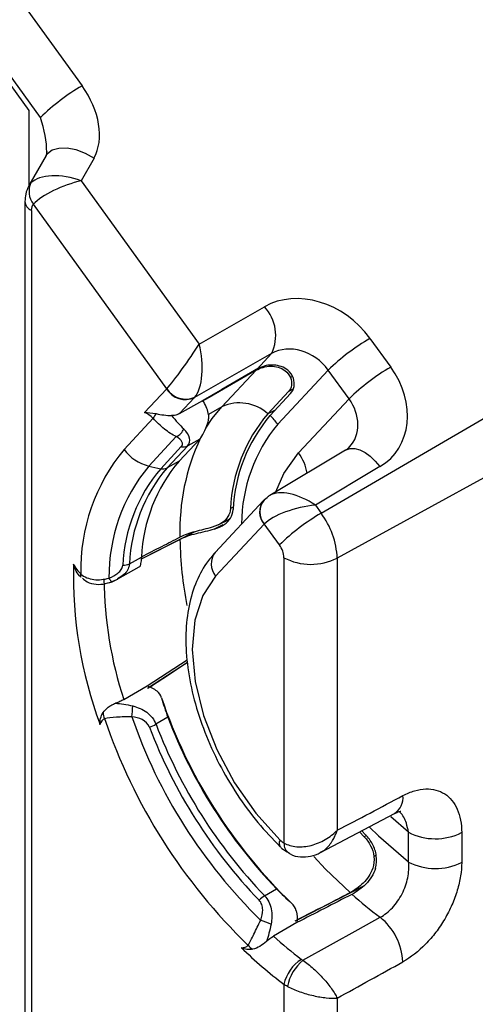
# Model space of a CAD drawing. Extents: x 0.4 to 18.9, y 0.2 to 13.5.
# Drawn here: x 9.6 to 10.2, y 11.1 to 12.2 of the extents above; entities that cross this region are included whole.
import ezdxf

# ---------------------------------------------------------------- set-up
doc = ezdxf.new("R2010")
doc.units = 0
doc.header["$LTSCALE"] = 0.5
doc.header["$MEASUREMENT"] = 0
doc.layers.add('LABEL', color=2, linetype='CONTINUOUS')
doc.layers.add('OBJECT', color=7, linetype='CONTINUOUS')

msp = doc.modelspace()

# ---------------------------------------------------------------- linework, layer by layer
at = {"layer": 'LABEL'}
for p, q in [((9.6547, 12.0554), (9.2945, 12.5546)), ((9.6547, 11.9712), (9.6547, 12.0554))]:
    msp.add_line(p, q, dxfattribs=at)
at = {"layer": 'OBJECT'}
for p, q in [((9.3423, 12.5986), (9.7142, 12.0831)), ((9.6674, 12.0475), (9.2954, 12.5629)), ((9.6738, 12.0049), (9.6545, 11.9709)), ((9.7277, 12.0019), (9.7132, 11.9764)), ((9.7132, 11.9764), (9.8458, 11.7926)), ((9.65, 11.9531), (9.6501, 10.6509)), ((9.6572, 11.9431), (9.6572, 10.6552)), ((9.8094, 11.7423), (9.6595, 11.9501)), ((9.983, 11.6024), (10.4313, 11.8644)), ((9.8458, 11.7926), (9.9194, 11.8346)), ((10.4543, 11.8001), (10.0011, 11.5518)), ((10.0379, 11.7991), (10.0613, 11.7667)), ((9.9274, 11.7819), (9.8406, 11.7324)), ((9.9111, 11.7645), (9.9274, 11.7819)), ((9.9111, 11.7645), (9.8502, 11.7293)), ((9.9127, 11.7654), (9.8714, 11.7416)), ((9.8715, 11.7221), (9.9099, 11.7632)), ((9.991, 11.7634), (9.9343, 11.7026)), ((10.0144, 11.7311), (9.991, 11.7634)), ((9.951, 11.7562), (9.9486, 11.7549)), ((9.7846, 11.7157), (9.8092, 11.7421)), ((9.951, 11.7416), (9.9463, 11.7392)), ((9.8406, 11.7324), (9.8238, 11.7144)), ((9.8238, 11.7144), (9.8502, 11.7293)), ((9.9463, 11.7392), (9.9231, 11.7143)), ((9.9256, 11.7122), (9.9487, 11.7371)), ((9.9576, 11.6702), (10.0144, 11.7311)), ((9.8715, 11.7221), (9.8564, 11.7135)), ((9.9314, 11.7185), (9.9231, 11.7143)), ((9.7615, 11.6742), (9.7942, 11.7092)), ((9.8201, 11.6886), (9.7893, 11.6555)), ((9.8233, 11.6609), (9.8465, 11.6858)), ((9.8465, 11.6858), (9.833, 11.6781)), ((9.8027, 11.6525), (9.8258, 11.6773)), ((9.833, 11.6781), (9.8099, 11.6534)), ((10.0105, 11.6734), (9.9252, 11.6223)), ((9.7893, 11.6555), (9.8027, 11.6525)), ((9.8233, 11.6609), (9.8099, 11.6534)), ((10.0491, 11.6548), (9.9766, 11.6113)), ((9.9183, 11.6168), (9.8638, 11.5583)), ((9.8843, 11.6093), (9.8812, 11.6077)), ((9.9766, 11.6113), (9.983, 11.6024)), ((9.88, 11.5959), (9.8715, 11.5917)), ((9.8724, 11.5892), (9.8628, 11.5845)), ((9.9189, 11.5901), (9.8644, 11.5316)), ((9.8673, 11.5893), (9.8798, 11.5955)), ((9.9361, 11.5667), (9.9191, 11.5903)), ((9.8409, 11.5815), (9.7807, 11.5508)), ((9.8244, 11.5729), (9.7807, 11.5507)), ((9.7675, 11.5456), (9.781, 11.5531)), ((9.9413, 11.2314), (9.9413, 11.5523)), ((10.0011, 11.5518), (10.0011, 11.2457)), ((9.7544, 11.5285), (9.7786, 11.542)), ((9.7786, 11.542), (9.7791, 11.5424)), ((9.7873, 11.4081), (9.8326, 11.4376)), ((9.8328, 11.4346), (9.7879, 11.4053)), ((9.7611, 11.3927), (9.7873, 11.4081)), ((9.8107, 11.3729), (9.7973, 11.3651)), ((9.9823, 11.2208), (10.0656, 11.2648)), ((10.0813, 11.2436), (10.0613, 11.2609)), ((10.0263, 11.2439), (10.0316, 11.2384)), ((10.0331, 11.2407), (10.0289, 11.2451)), ((10.0813, 11.2101), (10.0813, 11.2436)), ((10.1411, 11.2431), (10.1411, 11.2096)), ((10.0339, 11.2398), (10.0316, 11.2384)), ((10.045, 11.2178), (10.0423, 11.2163)), ((9.9195, 11.1721), (9.933, 11.1798)), ((10.0307, 11.183), (9.9537, 11.1435)), ((9.9558, 11.1419), (9.9294, 11.1268)), ((9.9413, 10.8235), (9.9413, 11.0724)), ((10.0011, 11.0569), (10.0011, 10.8589))]:
    msp.add_line(p, q, dxfattribs=at)
at = {"layer": 'OBJECT', "flags": 128}
for points in [[(9.6738, 12.0049), (9.6752, 12.0069), (9.6806, 12.011), (9.6881, 12.0132), (9.6973, 12.0133), (9.7074, 12.0114), (9.7178, 12.0074), (9.7277, 12.0019)], [(9.9099, 11.7632), (9.857, 11.7326), (9.849, 11.728)], [(9.8535, 11.698), (9.8607, 11.7089), (9.8715, 11.7221)], [(10.0105, 11.6734), (10.0112, 11.6737), (10.0157, 11.6752), (10.0209, 11.6752), (10.0265, 11.6737), (10.0324, 11.6707), (10.0383, 11.6665), (10.0439, 11.6611), (10.0491, 11.6548)], [(9.9321, 11.6264), (9.9411, 11.6471), (9.9576, 11.6702)], [(9.9193, 11.6177), (9.9193, 11.6178), (9.9224, 11.6201)], [(9.7445, 11.5294), (9.7451, 11.5283), (9.7457, 11.5273), (9.7463, 11.5266), (9.7468, 11.526), (9.7472, 11.5256), (9.7476, 11.5254), (9.7479, 11.5254)], [(9.8644, 11.5316), (9.8499, 11.5099), (9.841, 11.482), (9.8381, 11.4493), (9.8414, 11.4131), (9.8508, 11.375), (9.8657, 11.3365), (9.8856, 11.2992), (9.9096, 11.2649), (9.9368, 11.2348)], [(9.7479, 11.5254), (9.7479, 11.5254), (9.7481, 11.5257)], [(10.0375, 11.2494), (10.0474, 11.2396), (10.0813, 11.2101)], [(10.0155, 11.1756), (9.9881, 11.2022), (9.9749, 11.2164)], [(9.9626, 11.0996), (10.0246, 11.1341), (10.0494, 11.1479)]]:
    msp.add_lwpolyline(points, dxfattribs=at)
at = {"layer": 'OBJECT'}
for centre, radius, start, end in [((9.8355, 11.8751), 0.2408, 120.229, 134.2819), ((9.6772, 11.9642), 0.0226, 154.4146, 218.4282), ((9.662, 11.9542), 0.0121, 184.9918, 246.2924), ((9.8846, 11.8024), 0.0474, 334.374, 42.8366), ((10.1592, 11.591), 0.2408, 120.2289, 134.282), ((10.1825, 11.5587), 0.2408, 120.2288, 134.2821), ((9.8306, 11.7556), 0.0253, 212.2679, 293.1909), ((9.8309, 11.7565), 0.0257, 213.3975, 293.2258), ((9.8915, 11.6793), 0.0472, 47.9172, 114.9931), ((9.8138, 11.7003), 0.0215, 139.0404, 155.584), ((10.0582, 11.5997), 0.1772, 139.7016, 177.4417), ((10.0594, 11.5987), 0.1755, 139.7016, 177.4417), ((9.8853, 11.6672), 0.0604, 35.8507, 48.1878), ((9.8136, 11.7031), 0.016, 294.3565, 338.8508), ((10.0715, 11.5895), 0.1779, 140.5106, 179.7214), ((10.0695, 11.583), 0.2453, 155.0096, 181.7558), ((9.9252, 11.5386), 0.2125, 140.3717, 181.2321), ((9.8003, 11.7018), 0.0476, 215.4906, 256.5733), ((9.8283, 11.687), 0.0101, 255.9907, 297.8939), ((9.915, 11.6388), 0.053, 9.4396, 36.3845), ((9.9384, 11.5315), 0.1939, 140.2571, 180.6186), ((9.9405, 11.5356), 0.1807, 139.6974, 177.4164), ((9.9465, 11.5375), 0.1792, 139.6974, 177.4163), ((9.9599, 11.5451), 0.1791, 139.7015, 177.4417), ((9.8051, 11.6623), 0.0101, 255.9894, 297.8956), ((9.9345, 11.6038), 0.0207, 140.8367, 221.3837), ((9.9351, 11.6039), 0.021, 139.0093, 220.4203), ((10.1043, 11.3943), 0.2408, 120.2288, 134.282), ((9.9106, 11.548), 0.0906, 2.4472, 36.9208), ((10.2396, 11.5791), 0.4153, 180.8461, 191.1864), ((9.9155, 11.5512), 0.0258, 2.4478, 36.9203), ((9.8808, 11.5453), 0.0214, 142.6321, 219.8924), ((9.9716, 11.611), 0.0661, 242.6742, 296.4597), ((10.1892, 11.5325), 0.4847, 178.503, 200.2535), ((9.7603, 11.5592), 0.0154, 268.8595, 297.8006), ((9.7166, 11.5322), 0.00425, 154.9237, 205.4405), ((10.1952, 11.534), 0.4565, 180.7328, 198.0237), ((9.6068, 11.3939), 0.1647, 352.8668, 357.1032), ((10.3529, 11.5807), 0.58, 198.7037, 225.9718), ((9.7525, 11.3782), 0.0146, 179.8954, 208.1933), ((10.3451, 11.5763), 0.6393, 198.7015, 225.974), ((10.3272, 11.5658), 0.5893, 199.0548, 225.6207), ((9.7739, 11.407), 0.0481, 289.6932, 299.2041), ((10.3328, 11.5689), 0.5729, 200.8376, 223.8379), ((10.3459, 11.5765), 0.5726, 200.8238, 223.8517), ((10.33, 11.5673), 0.5778, 200.8376, 223.8379), ((10.054, 11.2825), 0.0212, 303.1957, 6.0492), ((10.1116, 11.3023), 0.0661, 242.6741, 296.4597), ((9.9428, 11.2312), 0.00698, 149.172, 215.1563), ((9.9535, 11.2302), 0.0122, 174.4123, 237.1223), ((10.1116, 11.2688), 0.0661, 242.6741, 296.4597), ((9.936, 11.1448), 0.0319, 121.1864, 135.4959), ((10.3197, 11.5133), 0.4545, 228.3411, 233.5071), ((9.8915, 11.067), 0.0811, 64.3446, 73.1425), ((10.0062, 11.0942), 0.0689, 3.0239, 51.1437), ((10.2397, 11.4697), 0.4625, 227.8496, 232.9477), ((10.2475, 11.4771), 0.5074, 225.7419, 232.8893), ((9.913, 11.1257), 0.0152, 216.8035, 244.1802), ((9.9842, 11.0633), 0.0439, 121.8316, 168.0409), ((9.995, 11.0604), 0.0508, 129.5449, 168.9036)]:
    msp.add_arc(centre, radius, start, end, dxfattribs=at)
for centre, major_axis, ratio, start_param, end_param in [((9.6666, 12.0539), (-0.0519, 0.0629), 0.681548, 3.395471, 4.617201), ((9.65, 12.0357), (-0.0151, 0.0496), 0.388683, 4.018401, 4.832119), ((9.6966, 11.9582), (-0.0433, 0.0096), 0.501032, 4.432759, 5.977375), ((9.6883, 11.9437), (-0.0318, 0.03), 0.572559, 6.26878, 6.422139), ((9.6966, 11.9582), (-0.0408, -0.0165), 0.278839, 4.183981, 5.728597), ((9.671, 11.9337), (-0.0104, 0.0173), 0.524965, 0.134598, 0.719199), ((9.972, 11.7606), (-0.0679, 0.0619), 0.819218, 4.462292, 6.024362), ((9.8292, 11.7744), (-0.026, -0.0373), 0.084171, 0.593125, 2.137742), ((9.8292, 11.7744), (-0.0048, 0.0458), 0.427021, 3.530915, 5.075531), ((9.9554, 11.7424), (-0.0366, 0.0326), 0.832348, 4.452674, 6.014744), ((9.9355, 11.7211), (-0.0232, 0.0441), 0.832348, 6.264441, 6.316072), ((9.9954, 11.7282), (-0.0679, 0.0619), 0.819218, 2.900222, 4.462292), ((9.7986, 11.7569), (-0.0092, 0.0159), 0.577498, 3.316129, 3.342081), ((9.8159, 11.7669), (-0.0213, 0.0372), 0.56452, 3.317819, 3.343771), ((9.8317, 11.719), (-0.0184, 0.0318), 0.577303, 4.267234, 4.704633), ((9.9788, 11.71), (-0.0366, 0.0326), 0.832348, 3.12498, 4.452674), ((9.788, 11.6941), (-0.0122, 0.0212), 0.577303, 5.129491, 5.696143), ((9.7906, 11.6957), (-0.0444, 0.014), 0.430488, 2.939883, 3.844444), ((9.8471, 11.7277), (0.0065, 0.0448), 0.299902, 3.549157, 4.199809), ((9.7905, 11.685), (-0.0366, 0.0051), 0.330723, 2.913355, 3.817917), ((9.96, 11.5932), (-0.0395, 0.0246), 0.52226, 6.021539, 6.16103), ((9.96, 11.5932), (-0.0395, 0.0246), 0.52226, 4.616414, 6.021539), ((9.96, 11.5932), (-0.0444, -0.0112), 0.332054, 4.24729, 5.791906), ((9.9296, 11.5753), (-0.0092, 0.0159), 0.577408, 0.148786, 0.174738), ((13.7984, 13.4711), (-6.4509, -3.5365), 0.021363, 0.929762, 0.943859), ((7.5638, 10.0552), (-12.2552, -6.7185), 0.021363, 1.759284, 1.76544)]:
    msp.add_ellipse(centre, major_axis=major_axis, ratio=ratio, start_param=start_param, end_param=end_param, dxfattribs=at)
for points, knots in [([(9.6745, 12.0094), (9.6744, 12.0079), (9.6741, 12.0052), (9.6739, 12.005), (9.6739, 12.005)], [0, 0, 0, 0, 0.555899, 1, 1, 1, 1]), ([(9.6544, 11.9706), (9.653, 11.9676), (9.6504, 11.962), (9.6501, 11.9559), (9.65, 11.9531)], [0, 0, 0, 0, 0.538021, 1, 1, 1, 1]), ([(9.9099, 11.7632), (9.9124, 11.7646), (9.915, 11.7657), (9.9205, 11.7673), (9.9234, 11.7677), (9.9292, 11.7678), (9.932, 11.7674), (9.9375, 11.7658), (9.9401, 11.7645), (9.9422, 11.7629)], [0, 0, 0, 0, 0.25, 0.25, 0.5, 0.5, 0.75, 0.75, 1, 1, 1, 1]), ([(9.9455, 11.7632), (9.9433, 11.765), (9.9409, 11.7664), (9.9356, 11.7683), (9.9327, 11.7689), (9.9269, 11.7692), (9.924, 11.769), (9.9183, 11.7678), (9.9156, 11.7668), (9.913, 11.7655)], [0, 0, 0, 0, 0.25, 0.25, 0.5, 0.5, 0.75, 0.75, 1, 1, 1, 1]), ([(9.9486, 11.7549), (9.9498, 11.752), (9.9501, 11.749), (9.9493, 11.7436), (9.9481, 11.7411), (9.9463, 11.7392)], [0, 0, 0, 0, 0.5, 0.5, 1, 1, 1, 1]), ([(9.9487, 11.7371), (9.9507, 11.7392), (9.952, 11.7418), (9.9531, 11.7478), (9.9529, 11.751), (9.9518, 11.7543)], [0, 0, 0, 0, 0.5, 0.5, 1, 1, 1, 1]), ([(9.8201, 11.6886), (9.8158, 11.6906), (9.8113, 11.6935), (9.8024, 11.7007), (9.798, 11.7049), (9.7942, 11.7092)], [0, 0, 0, 0, 0.5, 0.5, 1, 1, 1, 1]), ([(9.7976, 11.7144), (9.8002, 11.7139), (9.8032, 11.7133), (9.8092, 11.7125), (9.8121, 11.7122), (9.8148, 11.7122)], [0, 0, 0, 0, 0.5, 0.5, 1, 1, 1, 1]), ([(9.8238, 11.7144), (9.8224, 11.7136), (9.821, 11.713), (9.818, 11.7123), (9.8164, 11.7121), (9.8148, 11.7122)], [0, 0, 0, 0, 0.5, 0.5, 1, 1, 1, 1]), ([(9.8148, 11.7122), (9.8172, 11.7094), (9.8197, 11.7067), (9.8242, 11.7017), (9.8264, 11.6994), (9.8285, 11.6974)], [0, 0, 0, 0, 0.5, 0.5, 1, 1, 1, 1]), ([(9.8556, 11.704), (9.8562, 11.7058), (9.8566, 11.7076), (9.8568, 11.7112), (9.8567, 11.7131), (9.8562, 11.7148)], [0, 0, 0, 0, 0.5, 0.5, 1, 1, 1, 1]), ([(10.0146, 11.6772), (10.0141, 11.6764), (10.013, 11.6749), (10.0114, 11.6739), (10.0105, 11.6734)], [0, 0, 0, 0, 0.511644, 1, 1, 1, 1]), ([(9.8812, 11.6077), (9.8809, 11.6044), (9.8799, 11.6013), (9.8767, 11.596), (9.8745, 11.5936), (9.8715, 11.5917)], [0, 0, 0, 0, 0.5, 0.5, 1, 1, 1, 1]), ([(9.9193, 11.6177), (9.9192, 11.6177), (9.9189, 11.6173), (9.9186, 11.617), (9.9183, 11.6168)], [0, 0, 0, 0, 0.250949, 1, 1, 1, 1]), ([(9.8741, 11.5896), (9.8772, 11.5916), (9.8795, 11.5941), (9.8828, 11.5998), (9.8838, 11.603), (9.8841, 11.6065)], [0, 0, 0, 0, 0.5, 0.5, 1, 1, 1, 1]), ([(9.8605, 11.5867), (9.8574, 11.5857), (9.8542, 11.5849), (9.8476, 11.5832), (9.8444, 11.5824), (9.8349, 11.5799), (9.8292, 11.5779), (9.8243, 11.5755)], [0, 0, 0, 0, 0.25, 0.25, 0.5, 0.5, 1, 1, 1, 1]), ([(9.7811, 11.5535), (9.7887, 11.5573), (9.8031, 11.5647), (9.8175, 11.572), (9.8243, 11.5755)], [0, 0, 0, 0, 0.528552, 1, 1, 1, 1]), ([(9.8628, 11.5845), (9.8595, 11.5834), (9.8561, 11.5826), (9.8492, 11.5809), (9.8457, 11.5801), (9.839, 11.5784), (9.8357, 11.5775), (9.8297, 11.5754), (9.8269, 11.5742), (9.8244, 11.5729)], [0, 0, 0, 0, 0.25, 0.25, 0.5, 0.5, 0.75, 0.75, 1, 1, 1, 1]), ([(9.781, 11.5531), (9.7807, 11.55), (9.7804, 11.5475), (9.7798, 11.5439), (9.7795, 11.5429), (9.7791, 11.5424)], [0, 0, 0, 0, 0.5, 0.5, 1, 1, 1, 1]), ([(9.8638, 11.5583), (9.8605, 11.5544), (9.8515, 11.5438), (9.8408, 11.5228), (9.833, 11.4948), (9.8301, 11.4631), (9.8324, 11.4287), (9.8396, 11.3925), (9.8516, 11.3559), (9.8679, 11.32), (9.8881, 11.2857), (9.9112, 11.2541), (9.9285, 11.2361), (9.9371, 11.2272)], [0, 0, 0, 0, 0.053415, 0.142964, 0.234663, 0.329256, 0.425434, 0.521889, 0.61811, 0.714099, 0.809996, 0.905981, 1, 1, 1, 1]), ([(9.7128, 11.5304), (9.7108, 11.5325), (9.7091, 11.5348), (9.7064, 11.5398), (9.7054, 11.5425), (9.7046, 11.5451)], [0, 0, 0, 0, 0.5, 0.5, 1, 1, 1, 1]), ([(9.7445, 11.5294), (9.7482, 11.5309), (9.7517, 11.5327), (9.7561, 11.5363), (9.7574, 11.5376), (9.7593, 11.5406), (9.7599, 11.5422), (9.76, 11.5438)], [0, 0, 0, 0, 0.5, 0.5, 0.75, 0.75, 1, 1, 1, 1]), ([(9.7675, 11.5456), (9.7675, 11.5451), (9.7672, 11.5427), (9.7655, 11.5382), (9.7612, 11.5326), (9.7565, 11.5301), (9.754, 11.5287)], [0, 0, 0, 0, 0.061029, 0.349809, 0.660884, 1, 1, 1, 1]), ([(9.7128, 11.534), (9.7168, 11.5306), (9.722, 11.5285), (9.7302, 11.5275), (9.7331, 11.5275), (9.7388, 11.5281), (9.7416, 11.5286), (9.7445, 11.5294)], [0, 0, 0, 0, 0.5, 0.5, 0.75, 0.75, 1, 1, 1, 1]), ([(9.7147, 11.5292), (9.7164, 11.5278), (9.7208, 11.5241), (9.7301, 11.522), (9.7411, 11.5227), (9.748, 11.5255), (9.7516, 11.527)], [0, 0, 0, 0, 0.1671156, 0.4405555, 0.704138, 1, 1, 1, 1]), ([(9.7444, 11.5241), (9.7478, 11.5252), (9.7513, 11.5263), (9.7542, 11.5284), (9.7543, 11.5284)], [0, 0, 0, 0, 0.967291, 1, 1, 1, 1]), ([(9.8328, 11.4343), (9.8222, 11.4274), (9.8074, 11.4177), (9.7925, 11.408), (9.7882, 11.4052)], [0, 0, 0, 0, 0.711734, 1, 1, 1, 1]), ([(9.7873, 11.4081), (9.7891, 11.4076), (9.7909, 11.4069), (9.7946, 11.4051), (9.7965, 11.4039), (9.7984, 11.4025)], [0, 0, 0, 0, 0.5, 0.5, 1, 1, 1, 1]), ([(9.7379, 11.3782), (9.7393, 11.3804), (9.7413, 11.3825), (9.745, 11.3852), (9.7463, 11.386), (9.749, 11.3874), (9.7504, 11.3881), (9.7519, 11.3886)], [0, 0, 0, 0, 0.5, 0.5, 0.75, 0.75, 1, 1, 1, 1]), ([(9.7611, 11.3927), (9.7598, 11.3919), (9.7583, 11.3912), (9.7553, 11.3899), (9.7536, 11.3892), (9.7519, 11.3886)], [0, 0, 0, 0, 0.5, 0.5, 1, 1, 1, 1]), ([(9.7519, 11.3886), (9.7548, 11.3886), (9.7579, 11.3883), (9.7644, 11.3872), (9.7678, 11.3864), (9.7713, 11.3856)], [0, 0, 0, 0, 0.5, 0.5, 1, 1, 1, 1]), ([(9.7713, 11.3856), (9.7769, 11.3842), (9.7823, 11.3819), (9.7916, 11.375), (9.7953, 11.3704), (9.7973, 11.3651)], [0, 0, 0, 0, 0.5, 0.5, 1, 1, 1, 1]), ([(9.8035, 11.3947), (9.8045, 11.3914), (9.8056, 11.3878), (9.808, 11.3804), (9.8093, 11.3766), (9.8107, 11.3729)], [0, 0, 0, 0, 0.5, 0.5, 1, 1, 1, 1]), ([(9.7702, 11.3735), (9.7643, 11.3733), (9.7584, 11.3733), (9.7477, 11.3727), (9.743, 11.3723), (9.7396, 11.3713)], [0, 0, 0, 0, 0.5, 0.5, 1, 1, 1, 1]), ([(9.7901, 11.3618), (9.7886, 11.3656), (9.7855, 11.3684), (9.7783, 11.3721), (9.7743, 11.3731), (9.7702, 11.3735)], [0, 0, 0, 0, 0.5, 0.5, 1, 1, 1, 1]), ([(10.075, 11.2847), (10.0795, 11.2871), (10.0838, 11.2889), (10.0924, 11.2914), (10.0966, 11.2921), (10.1047, 11.2924), (10.1084, 11.292), (10.1156, 11.2901), (10.119, 11.2886), (10.125, 11.2848), (10.1277, 11.2823), (10.1325, 11.2765), (10.1345, 11.2732), (10.1377, 11.2658), (10.139, 11.2617), (10.1407, 11.2529), (10.1411, 11.2481), (10.1411, 11.2431)], [0, 0, 0, 0, 0.125, 0.125, 0.25, 0.25, 0.375, 0.375, 0.5, 0.5, 0.625, 0.625, 0.75, 0.75, 0.875, 0.875, 1, 1, 1, 1]), ([(10.0653, 11.2645), (10.0672, 11.2654), (10.0719, 11.2676), (10.0724, 11.2674), (10.0727, 11.2673)], [0, 0, 0, 0, 0.414022, 1, 1, 1, 1]), ([(10.0813, 11.2436), (10.0806, 11.247), (10.0788, 11.2555), (10.0749, 11.2636), (10.0709, 11.2666), (10.0705, 11.2669)], [0, 0, 0, 0, 0.3774611, 0.9487058, 1, 1, 1, 1]), ([(9.9413, 11.2314), (9.9434, 11.2303), (9.9456, 11.2294), (9.9504, 11.228), (9.9529, 11.2275), (9.9582, 11.2271), (9.9609, 11.2271), (9.9664, 11.2277), (9.9691, 11.2281), (9.9746, 11.2295), (9.9774, 11.2305), (9.9826, 11.2326), (9.9852, 11.2339), (9.9927, 11.2382), (9.9973, 11.2418), (10.0011, 11.2457)], [0, 0, 0, 0, 0.125, 0.125, 0.25, 0.25, 0.375, 0.375, 0.5, 0.5, 0.625, 0.625, 0.75, 0.75, 1, 1, 1, 1]), ([(9.9824, 11.2214), (9.9834, 11.2218), (9.988, 11.2237), (9.9924, 11.2289), (9.9963, 11.2348), (9.9981, 11.2381), (9.9994, 11.2411), (10.0001, 11.2429), (10.0006, 11.244), (10.0008, 11.2447), (10.0009, 11.2451), (10.001, 11.2453), (10.001, 11.2455), (10.0011, 11.2456), (10.0011, 11.2457), (10.0011, 11.2457)], [0, 0, 0, 0, 0.121548, 0.532961, 0.6269189, 0.7804933, 0.869009, 0.9214575, 0.9528254, 0.9716488, 0.9829585, 0.9897556, 0.9933998, 0.99433, 1, 1, 1, 1]), ([(10.0316, 11.2384), (10.0344, 11.2355), (10.0368, 11.2321), (10.0406, 11.2247), (10.0419, 11.2206), (10.0423, 11.2163)], [0, 0, 0, 0, 0.5, 0.5, 1, 1, 1, 1]), ([(10.0451, 11.2172), (10.0445, 11.2217), (10.0429, 11.2261), (10.0387, 11.234), (10.0361, 11.2376), (10.0331, 11.2407)], [0, 0, 0, 0, 0.5, 0.5, 1, 1, 1, 1]), ([(9.9362, 11.2281), (9.9371, 11.2272), (9.9403, 11.224), (9.9442, 11.2218), (9.947, 11.2203)], [0, 0, 0, 0, 0.287792, 1, 1, 1, 1]), ([(9.947, 11.2202), (9.9474, 11.2198), (9.9511, 11.217), (9.9598, 11.2155), (9.9713, 11.2163), (9.9791, 11.2186), (9.9824, 11.221), (9.9826, 11.2211)], [0, 0, 0, 0, 0.042894, 0.370074, 0.670602, 0.981202, 1, 1, 1, 1]), ([(10.0494, 11.1479), (10.0543, 11.1505), (10.059, 11.1542), (10.0652, 11.1609), (10.0672, 11.1634), (10.0709, 11.1687), (10.0726, 11.1714), (10.0755, 11.1772), (10.0768, 11.1802), (10.0789, 11.1862), (10.0798, 11.1893), (10.081, 11.1954), (10.0814, 11.1984), (10.0817, 11.2044), (10.0816, 11.2073), (10.0813, 11.2101)], [0, 0, 0, 0, 0.25, 0.25, 0.375, 0.375, 0.5, 0.5, 0.625, 0.625, 0.75, 0.75, 0.875, 0.875, 1, 1, 1, 1]), ([(10.1411, 11.2096), (10.1411, 11.2047), (10.1407, 11.1996), (10.139, 11.1891), (10.1378, 11.1837), (10.1345, 11.1728), (10.1325, 11.1673), (10.1278, 11.1565), (10.125, 11.1511), (10.1189, 11.1408), (10.1156, 11.1358), (10.1084, 11.1263), (10.1045, 11.1218), (10.0925, 11.1096), (10.0838, 11.1027), (10.075, 11.0978)], [0, 0, 0, 0, 0.125, 0.125, 0.25, 0.25, 0.375, 0.375, 0.5, 0.5, 0.625, 0.625, 0.75, 0.75, 1, 1, 1, 1]), ([(10.041, 11.2031), (10.0389, 11.1966), (10.0349, 11.191), (10.028, 11.1841), (10.0256, 11.182), (10.0206, 11.1785), (10.018, 11.1769), (10.0155, 11.1756)], [0, 0, 0, 0, 0.5, 0.5, 0.75, 0.75, 1, 1, 1, 1]), ([(10.0442, 11.2032), (10.0432, 11.1997), (10.0417, 11.1965), (10.0379, 11.1905), (10.0357, 11.1877), (10.0309, 11.1828), (10.0282, 11.1806), (10.023, 11.1767), (10.0203, 11.1751), (10.0176, 11.1737)], [0, 0, 0, 0, 0.25, 0.25, 0.5, 0.5, 0.75, 0.75, 1, 1, 1, 1]), ([(9.933, 11.1798), (9.9356, 11.1771), (9.9385, 11.1742), (9.9442, 11.1688), (9.9471, 11.1661), (9.9498, 11.1637)], [0, 0, 0, 0, 0.5, 0.5, 1, 1, 1, 1]), ([(9.9537, 11.1438), (9.9672, 11.1508), (9.9807, 11.1577), (9.9942, 11.1647), (10.0013, 11.1683), (10.0084, 11.172), (10.0155, 11.1756)], [0.000356362, 0.000356362, 0.000356362, 0.000356362, 0.002619484, 0.002619484, 0.002619484, 0.003807826, 0.003807826, 0.003807826, 0.003807826]), ([(9.9151, 11.1447), (9.9165, 11.1485), (9.9174, 11.1524), (9.9173, 11.1584), (9.917, 11.1603), (9.9157, 11.164), (9.9147, 11.1657), (9.9133, 11.1671)], [0, 0, 0, 0, 0.5, 0.5, 0.75, 0.75, 1, 1, 1, 1]), ([(9.9195, 11.1721), (9.9234, 11.1681), (9.9258, 11.1629), (9.928, 11.1516), (9.9278, 11.1458), (9.9267, 11.1401)], [0, 0, 0, 0, 0.5, 0.5, 1, 1, 1, 1]), ([(9.9009, 11.1166), (9.9029, 11.1197), (9.9051, 11.1241), (9.9087, 11.1315), (9.9099, 11.1342), (9.9125, 11.1394), (9.9137, 11.142), (9.9151, 11.1447)], [0, 0, 0, 0, 0.5, 0.5, 0.75, 0.75, 1, 1, 1, 1]), ([(9.9267, 11.1401), (9.926, 11.1367), (9.9252, 11.1332), (9.9235, 11.1266), (9.9226, 11.1235), (9.9215, 11.1207)], [0, 0, 0, 0, 0.5, 0.5, 1, 1, 1, 1]), ([(9.9215, 11.1207), (9.9193, 11.1186), (9.9167, 11.1167), (9.9115, 11.1137), (9.9089, 11.1125), (9.9064, 11.1121)], [0, 0, 0, 0, 0.5, 0.5, 1, 1, 1, 1]), ([(9.9064, 11.1121), (9.904, 11.1116), (9.9018, 11.1115), (9.8975, 11.1121), (9.8954, 11.1127), (9.8933, 11.1137)], [0, 0, 0, 0, 0.5, 0.5, 1, 1, 1, 1]), ([(9.9626, 11.0996), (9.9646, 11.0982), (9.9666, 11.0967), (9.9705, 11.0935), (9.9725, 11.0918), (9.9784, 11.0865), (9.9822, 11.0826), (9.9891, 11.075), (9.9922, 11.0711), (9.9974, 11.0637), (9.9996, 11.0601), (10.0011, 11.0569)], [0, 0, 0, 0, 0.125, 0.125, 0.25, 0.25, 0.5, 0.5, 0.75, 0.75, 1, 1, 1, 1]), ([(9.9451, 11.0702), (9.9473, 11.0691), (9.9495, 11.0681), (9.9542, 11.0661), (9.9566, 11.0651), (9.9641, 11.0624), (9.9693, 11.0609), (9.9793, 11.0586), (9.9843, 11.0578), (9.9934, 11.0568), (9.9976, 11.0567), (10.0011, 11.0569)], [0, 0, 0, 0, 0.125, 0.125, 0.25, 0.25, 0.5, 0.5, 0.75, 0.75, 1, 1, 1, 1])]:
    msp.add_open_spline(points, degree=3, knots=knots, dxfattribs=at)
for points in [[(9.9422, 11.7629), (9.9452, 11.7608), (9.9474, 11.7579), (9.9486, 11.7549)], [(9.9518, 11.7543), (9.9506, 11.7576), (9.9485, 11.7608), (9.9455, 11.7632)], [(9.7846, 11.7157), (9.7881, 11.7159), (9.7924, 11.7153), (9.7976, 11.7144)], [(9.8715, 11.5917), (9.8684, 11.5896), (9.8646, 11.588), (9.8605, 11.5867)], [(9.8628, 11.5845), (9.8671, 11.5858), (9.871, 11.5875), (9.8741, 11.5896)], [(9.7046, 11.5451), (9.7067, 11.5409), (9.7096, 11.5371), (9.7128, 11.534)], [(9.8035, 11.3947), (9.8026, 11.3978), (9.801, 11.4006), (9.7984, 11.4025)], [(9.7344, 11.3647), (9.7343, 11.3695), (9.7353, 11.374), (9.7379, 11.3782)], [(9.7396, 11.3713), (9.7371, 11.3702), (9.7353, 11.3679), (9.7344, 11.3647)], [(9.9368, 11.2348), (9.9383, 11.2334), (9.9398, 11.2323), (9.9413, 11.2314)], [(10.0423, 11.2163), (10.0428, 11.2119), (10.0424, 11.2073), (10.041, 11.2031)], [(10.0442, 11.2032), (10.0455, 11.2077), (10.0458, 11.2125), (10.0451, 11.2172)], [(10.0176, 11.1737), (9.997, 11.1631), (9.9764, 11.1525), (9.9558, 11.1419)], [(9.955, 11.1552), (9.9542, 11.1585), (9.9523, 11.1614), (9.9498, 11.1637)], [(9.955, 11.1552), (9.956, 11.1505), (9.9563, 11.1459), (9.9558, 11.1419)], [(9.9215, 11.1207), (9.9241, 11.1232), (9.9268, 11.1253), (9.9294, 11.1268)], [(9.8933, 11.1137), (9.8964, 11.1134), (9.899, 11.1145), (9.9009, 11.1166)], [(9.9611, 11.1006), (9.9616, 11.1002), (9.9621, 11.0999), (9.9626, 11.0996)], [(9.9451, 11.0702), (9.9438, 11.0709), (9.9425, 11.0716), (9.9413, 11.0724)]]:
    msp.add_open_spline(points, degree=3, dxfattribs=at)

doc.saveas('drawing.dxf')
